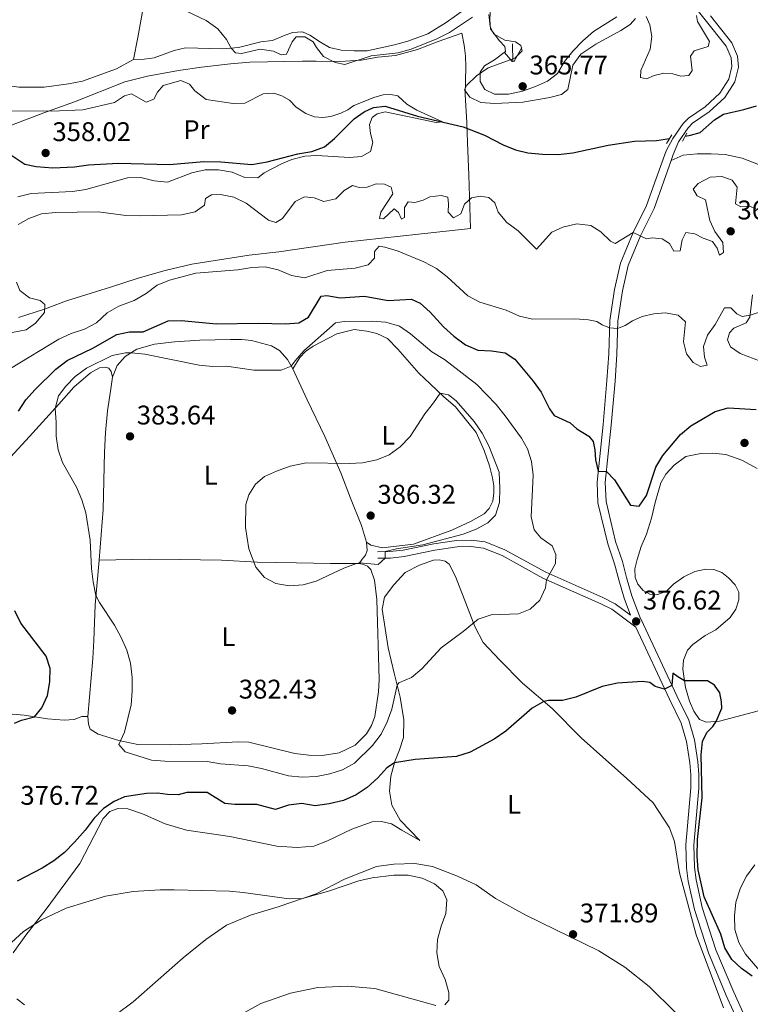
# Model space of a CAD drawing. Units: metres. Extents: x 583080 to 587571, y 705608 to 708633.
# Drawn here: x 584564 to 584835, y 707323 to 707688 of the extents above; entities that cross this region are included whole.
import ezdxf
from ezdxf.enums import TextEntityAlignment as Align

# ---------------------------------------------------------------- set-up
doc = ezdxf.new("R2010")
doc.units = ezdxf.units.M
doc.header["$MEASUREMENT"] = 0
doc.linetypes.add('DGN Style 2', pattern=[56.05151, 33.630906, -22.420604])
doc.linetypes.add('DGN Style 3', pattern=[78.472114, 56.05151, -22.420604])
for name, color, linetype, lineweight in [('Carátula', 7, 'Continuous', 0), ('Edificios construcciones cerramientos', 7, 'Continuous', 0), ('Elementos auxiliares', 7, 'Continuous', 0), ('Entidades rústicas y varios', 7, 'Continuous', 0), ('Hidrografía', 7, 'Continuous', 0), ('Relieve y altimetría', 7, 'Continuous', 0), ('Textos de rotulación', 7, 'Continuous', 0), ('Viales y ferrocarril', 7, 'Continuous', 0)]:
    doc.layers.add(name, color=color, linetype=linetype, lineweight=lineweight)
doc.styles.add('Style-arial', font='arial.shx', dxfattribs={"bigfont": 'arialbig.shx'})
doc.styles.add('Style-Arial Narrow', font='txt')

# ---------------------------------------------------------------- blocks, each defined once
blk = doc.blocks.new('5PATER')
at = {"layer": 'Relieve y altimetría', "linetype": 'Continuous', "lineweight": 0}
h = blk.add_hatch(color=250, dxfattribs=at)
edge = h.paths.add_edge_path()
edge.add_ellipse((0, 0), major_axis=(-1.1, -1.11), ratio=0.999422, start_angle=0, end_angle=360)

msp = doc.modelspace()

# ---------------------------------------------------------------- linework, layer by layer
at = {"layer": 'Carátula', "color": 7, "linetype": 'Continuous', "lineweight": 0}
msp.add_3dface([(583116.302, 705608.473), (587570.96, 705663.342), (587534.38, 708633.128), (583079.722, 708578.259)], dxfattribs=at)
at = {"layer": 'Edificios construcciones cerramientos', "color": 250, "linetype": 'Continuous', "lineweight": 0, "ltscale": 0.5}
for points in [[(584558.519, 707647.768, 358.101), (584573.17, 707653.333, 359.491), (584584.498, 707657.406, 360.986), (584603.234, 707664.818, 362.029), (584611.556, 707666.95, 361.994), (584623.148, 707669.009, 361.09), (584631.652, 707670.308, 361.16), (584642.418, 707671.455, 364.149), (584649.608, 707672.115, 364.149), (584669.037, 707672.442, 363.176), (584674.147, 707672.527, 362.272), (584682.944, 707672.368, 364.08), (584690.831, 707672.792, 364.74), (584697.008, 707673.93, 363.28), (584703.606, 707674.619, 364.74), (584711.79, 707676.784, 364.323), (584719.375, 707679.708, 364.01), (584728.244, 707682.819, 363.976), (584729.121, 707678.412, 362.481), (584729.611, 707674.489, 362.203), (584729.687, 707670.248, 363.767), (584729.472, 707660.095, 365.018), (584730.059, 707649.776, 360.43), (584730.34, 707642.27, 360.499), (584730.805, 707630.176, 361.299), (584731.482, 707610.472, 368.321)], [(584731.482, 707610.472, 368.321), (584712.174, 707608.303, 368.356), (584684.948, 707605.398, 369.225), (584660.3, 707601.752, 370.128), (584649.292, 707600.499, 369.989), (584628.014, 707597.164, 369.92), (584618.095, 707594.808, 370.128), (584608.11, 707591.966, 369.885), (584597.852, 707588.668, 369.364), (584581.562, 707583.643, 365.992), (584573.353, 707580.505, 365.227), (584563.787, 707577.492, 364.532)]]:
    msp.add_polyline3d(points, dxfattribs=at)
at = {"layer": 'Elementos auxiliares', "color": 250, "linetype": 'Continuous', "lineweight": 0}
msp.add_3dface([(583984.48, 706013.24), (583956.61, 708326.47), (587379.12, 708368.64), (587408.12, 706055.41)], dxfattribs=at)
at = {"layer": 'Entidades rústicas y varios', "color": 92, "linetype": 'Continuous', "lineweight": 0}
for p, q in [((584747.19, 707672.286), (584747.07, 707678.871)), ((584746.93, 707672.316), (584744.027, 707675.703)), ((584747.47, 707672.181), (584750.44, 707677.481))]:
    msp.add_line(p, q, dxfattribs=at)
for points in [[(584606.433, 707673.124, 363.995), (584608.058, 707681.204, 364.169), (584610.002, 707692.278, 364.865), (584615.491, 707717.813, 366.394), (584617.384, 707727.009, 367.367), (584619.157, 707737.768, 368.48), (584621.047, 707750.754, 369.488), (584624.864, 707774.182, 372.803)], [(584532.579, 707699.872, 370.253), (584529.535, 707687.536, 367.541), (584526.757, 707679.966, 367.02), (584522.472, 707670.19, 365.629), (584520.547, 707664.366, 365.421), (584520.716, 707661.239, 365.282), (584522.096, 707658.715, 365.212), (584524.341, 707656.651, 365.073), (584532.736, 707658.54, 364.795), (584546.104, 707663.779, 364.204), (584552.042, 707664.428, 363.856), (584563.807, 707662.873, 363.022), (584568.674, 707662.885, 362.848), (584573.298, 707662.895, 362.953), (584582.221, 707664.024, 363.196), (584587.425, 707665.118, 363.439), (584600.071, 707669.586, 363.961), (584606.433, 707673.124, 363.995)], [(584606.433, 707673.124, 363.995), (584610.326, 707673.161, 363.995), (584614.11, 707673.719, 364.029), (584621.453, 707676.467, 363.89), (584625.651, 707677.377, 363.995), (584639.281, 707677.092, 364.829), (584645.326, 707677.498, 365.142), (584653.579, 707679.629, 365.176), (584657.919, 707680.157, 365.315), (584662.109, 707681.832, 365.385), (584665.365, 707683.115, 365.037), (584669.082, 707683.359, 364.794), (584671.876, 707682.1, 364.829), (584675.725, 707679.495, 365.246), (584679.116, 707677.512, 365.315), (584683.471, 707676.546, 365.35), (584688.306, 707676.28, 365.35), (584693.068, 707676.326, 365.142), (584703.232, 707678.579, 365.315), (584708.155, 707679.948, 365.455), (584715.569, 707682.627, 365.837), (584722.412, 707686.761, 366.15), (584730.042, 707692.223, 366.393)], [(584836.089, 707585.795, 369.715), (584835.091, 707577.581, 370.028), (584833.721, 707575.412, 370.063), (584829.186, 707573.491, 370.167), (584827.5, 707571.702, 370.341), (584826.795, 707569.123, 370.411), (584827.863, 707566.526, 370.411), (584831.501, 707564.127, 370.515), (584839.248, 707561.178, 370.619)], [(584692.88, 707494.17, 385.945), (584694.42, 707493.037, 385.875), (584698.775, 707492.106, 385.805), (584710.304, 707493.365, 385.527), (584724.472, 707498.612, 385.771), (584731.393, 707501.808, 385.805), (584736.476, 707504.673, 386.014), (584738.334, 707506.638, 386.049), (584739.664, 707509.362, 386.084), (584740.121, 707512.426, 386.153), (584740.096, 707515.033, 386.118), (584739.615, 707517.948, 386.118), (584738.494, 707522.457, 385.91), (584736.492, 707528.139, 385.805), (584733.473, 707534.749, 385.666), (584725.907, 707544.306, 385.527), (584721.454, 707548.191, 385.249), (584716.404, 707552.8, 384.311), (584712.263, 707556.793, 383.928), (584704.528, 707565.722, 383.476), (584700.597, 707569.647, 383.164), (584696.72, 707571.487, 383.094), (584692.992, 707572.389, 382.885), (584688.223, 707573.038, 382.364), (584681.842, 707571.447, 381.947), (584673.092, 707566.774, 381.182), (584670.225, 707564.799, 380.765), (584668.091, 707562.588, 380.348), (584665.49, 707558.461, 380.21)], [(584598.634, 707555.346, 381.322), (584600.365, 707559.674, 380.766), (584603.323, 707562.97, 380.314), (584607.642, 707565.654, 379.723), (584614.195, 707567.525, 378.958), (584621.557, 707568.361, 378.367), (584631.041, 707569.009, 377.776), (584642.44, 707569.328, 377.811), (584646.577, 707569.333, 378.019), (584650.162, 707568.951, 378.089), (584657.621, 707566.937, 378.541), (584660.522, 707565.227, 378.958), (584663.51, 707561.849, 379.445), (584665.49, 707558.461, 380.21)], [(584598.634, 707555.346, 381.322), (584598.126, 707557.461, 381.113), (584597.211, 707558.634, 381.009), (584595.921, 707559.039, 381.009), (584593.768, 707558.74, 381.009), (584590.484, 707556.901, 380.974), (584584.312, 707551.626, 380.974), (584578.672, 707545.279, 380.313), (584567.837, 707533.32, 377.88), (584560.784, 707525.708, 375.412)], [(584665.49, 707558.461, 380.21), (584670.851, 707546.867, 382.26), (584677.378, 707533.372, 384.207), (584683.279, 707519.906, 385.285), (584686.882, 707510.451, 386.119), (584690.977, 707500.374, 386.119), (584692.88, 707494.17, 385.945)], [(584593.659, 707487.439, 381.461), (584595.181, 707506.226, 381.948), (584595.636, 707527.471, 383.095), (584595.947, 707534.809, 383.234), (584596.773, 707542.848, 382.956), (584597.816, 707550.089, 382.295), (584598.634, 707555.346, 381.322)], [(584837.824, 707521.498, 377.606), (584832.093, 707524.537, 377.676), (584826.197, 707526.705, 377.85), (584821.257, 707527.109, 377.572), (584816.946, 707527.067, 377.398), (584811.292, 707525.865, 377.015), (584806.977, 707522.66, 376.494), (584803.88, 707519.362, 376.216), (584802.069, 707516.147, 376.112), (584799.949, 707508.86, 376.216), (584798.58, 707503.042, 376.807), (584796.726, 707497.114, 377.294), (584794.754, 707492.506, 377.433), (584793.235, 707487.763, 377.919), (584792.435, 707484.279, 378.024), (584792.5, 707481.081, 378.024), (584793.533, 707478.519, 378.024), (584795.433, 707476.173, 377.954), (584798.018, 707474.877, 377.954), (584800.94, 707474.767, 377.954), (584804.091, 707476.014, 378.058), (584806.743, 707478.577, 378.267), (584810.611, 707481.257, 378.336), (584814.659, 707483.243, 378.336), (584818.788, 707484.082, 378.058), (584821.673, 707484.041, 377.745), (584824.674, 707482.922, 377.189), (584827.197, 707480.896, 376.876), (584829.585, 707478.381, 376.668), (584831.003, 707475.579, 376.39), (584831.03, 707472.763, 376.355), (584829.882, 707469.276, 376.355), (584827.791, 707466.196, 376.32), (584822.446, 707461.66, 376.285), (584818.504, 707459.501, 376.007), (584813.912, 707456.224, 375.729), (584811.882, 707454.049, 375.486), (584810.458, 707450.385, 375.347), (584810.212, 707447.01, 375.173), (584811.181, 707440.241, 374.895), (584812.726, 707435.146, 374.825), (584814.291, 707431.476, 374.721), (584816.337, 707428.367, 374.756), (584819.023, 707427.385, 374.791), (584823.817, 707427.779, 375.069), (584838.242, 707431.568, 375.451)], [(584692.88, 707494.17, 385.945), (584693.119, 707491.043, 385.771), (584692.475, 707489.334, 385.598), (584691.273, 707487.792, 385.528), (584690.14, 707486.287, 384.937)], [(584589.423, 707429.481, 378.332), (584591.266, 707450.983, 378.124), (584591.688, 707457.662, 378.471), (584592.116, 707470.946, 379.619), (584593.659, 707487.439, 381.461)], [(584690.14, 707486.287, 384.937), (584691.394, 707486.021, 384.902), (584693.175, 707485.204, 384.868), (584694.404, 707483.964, 384.833), (584695.763, 707480.084, 384.624), (584696.701, 707472.897, 384.277), (584697.51, 707443.251, 383.13), (584697.311, 707438.66, 383.164), (584695.974, 707429.504, 382.99), (584694.72, 707426.189, 382.99), (584692.837, 707423.147, 382.921), (584688.602, 707418.934, 382.817), (584682.65, 707416.061, 382.886), (584676.437, 707415.062, 382.921), (584671.43, 707415.187, 382.921), (584666.279, 707415.833, 382.886), (584649.204, 707420.048, 382.643), (584645.205, 707420.148, 382.504), (584631.724, 707419.357, 382.156), (584619.977, 707419.035, 381.948), (584607.982, 707419.162, 381.183), (584600.911, 707420.623, 379.862), (584593.345, 707422.984, 378.889), (584590.267, 707424.866, 378.471), (584589.728, 707426.703, 378.402), (584589.423, 707429.481, 378.332)], [(584690.14, 707486.287, 384.937), (584679.433, 707486.252, 385.632), (584666.811, 707486.478, 385.84), (584652.242, 707486.789, 385.076), (584638.99, 707487.53, 384.38), (584623.413, 707487.761, 383.685), (584612.254, 707487.792, 382.712), (584593.659, 707487.439, 381.461)], [(584705.132, 707417.218, 375.344), (584706.582, 707421.786, 376.317), (584706.659, 707428.252, 377.499), (584705.326, 707436.652, 379.063), (584703.084, 707445.565, 380.94), (584700.907, 707455, 382.296), (584698.648, 707469.266, 383.617), (584699.543, 707473.794, 383.86), (584702.975, 707478.381, 383.86), (584707.172, 707482.941, 384.034), (584712.465, 707485.634, 383.999), (584717.732, 707487.458, 383.721), (584719.747, 707487.547, 383.477), (584722.08, 707487.152, 383.408), (584723.551, 707485.984, 383.164), (584725.89, 707481.383, 382.504), (584729.133, 707473.176, 381.044), (584733.091, 707462.924, 379.862), (584736.139, 707456.939, 378.61), (584742.215, 707450.497, 377.289), (584750.746, 707441.923, 376.003), (584761.684, 707432.469, 374.613), (584772.496, 707421.588, 373.57), (584780.492, 707414.435, 373.014), (584789.258, 707406.663, 372.875), (584799.15, 707397.477, 373.014), (584805.289, 707388.22, 373.5), (584807.111, 707383.127, 373.987), (584809.031, 707371.5, 374.404), (584815.128, 707348.614, 374.057), (584825.298, 707321.493, 373.048)], [(584555.167, 707430.853, 372.283), (584565.848, 707429.983, 374.334), (584574.516, 707428.711, 375.829), (584580.71, 707428.11, 376.663), (584584.391, 707428.459, 377.15), (584587.232, 707429.494, 377.463), (584589.423, 707429.481, 378.332)], [(584561.799, 707341.887, 369.086), (584566.394, 707348.398, 369.746), (584574.053, 707358.101, 370.337), (584586.438, 707375.047, 372.527), (584595.143, 707391.644, 373.709), (584597.655, 707394.241, 373.952), (584600.598, 707395.451, 373.918), (584604.32, 707395.314, 373.639), (584609.761, 707393.385, 373.083), (584618.175, 707389.677, 372.458), (584626.019, 707387.389, 371.762), (584642.104, 707384.972, 371.102), (584659.589, 707381.491, 370.476), (584667.173, 707380.938, 370.407), (584673.355, 707381.485, 370.337), (584678.342, 707383.445, 370.407), (584687.374, 707387.774, 370.928), (584694.926, 707390.489, 371.38), (584698.366, 707390.627, 371.449), (584702.095, 707389.689, 371.519), (584705.907, 707387.397, 371.276), (584712.618, 707383.568, 371.554), (584705.28, 707391.076, 372.492), (584702.236, 707396.643, 373.361), (584701.422, 707401.815, 373.744), (584701.82, 707407.381, 374.23), (584703.401, 707412.82, 375.065), (584705.132, 707417.218, 375.344)], [(584807.445, 707319.825, 373.118), (584797.723, 707329.395, 373.118), (584788.684, 707336.643, 372.84), (584779.031, 707342.668, 372.388), (584751.961, 707355.825, 371.276), (584740.742, 707362.078, 371.206), (584733.532, 707367.049, 371.206), (584726.582, 707370.354, 371.137), (584717.37, 707373.915, 370.963), (584710.789, 707374.999, 370.824), (584703.039, 707374.819, 370.963), (584696.581, 707373.957, 370.858), (584684.738, 707369.15, 370.65), (584674.222, 707363.764, 370.163), (584660.016, 707358.933, 369.711), (584649.859, 707355.88, 369.329), (584640.892, 707352.143, 369.086), (584633.225, 707346.854, 368.842), (584624.808, 707340.098, 368.425), (584606.263, 707323.754, 367.626), (584599.947, 707319.034, 367.382)], [(584565.983, 707322.634, 367.278), (584563.077, 707324.796, 367.452)]]:
    msp.add_polyline3d(points, dxfattribs=at)
at = {"layer": 'Entidades rústicas y varios', "color": 92, "linetype": 'Continuous', "lineweight": 0, "ltscale": 0.5}
for points in [[(584785.72, 707688.891, 366.216), (584777.056, 707683.504, 366.048), (584773.136, 707679.989, 365.941), (584769.434, 707676.219, 365.66), (584766.308, 707672.316, 365.591), (584763.675, 707667.854, 365.591), (584760.051, 707665.108, 365.764), (584755.493, 707663.051, 365.798), (584750.762, 707661.401, 365.866), (584745.497, 707660.274, 365.869), (584740.387, 707660.294, 365.799), (584736.789, 707662.032, 365.556), (584734.989, 707664.9, 365.382), (584734.955, 707668.341, 365.104), (584736.67, 707670.791, 364.965), (584740.368, 707672.982, 365.069), (584744.441, 707676.011, 365.486), (584744.11, 707677.92, 365.591), (584742.003, 707680.125, 365.695), (584738.902, 707684.44, 365.73), (584738.591, 707687.844, 366.008), (584738.888, 707692.992, 366.773)], [(584840.087, 707333.679, 375.359), (584833.511, 707341.402, 375.359), (584831.025, 707345.736, 375.529), (584829.494, 707350.576, 375.985), (584829.433, 707355.576, 376.002), (584829.851, 707360.725, 376.712), (584831.639, 707365.962, 377.166), (584833.829, 707370.348, 378.161), (584836.89, 707374.52, 378.402)]]:
    msp.add_polyline3d(points, dxfattribs=at)
at = {"layer": 'Hidrografía', "color": 142, "linetype": 'DGN Style 3', "lineweight": 25}
for points in [[(584559.72, 707638.533, 357.058), (584566.054, 707634.283, 357.093), (584570.234, 707633.42, 357.162), (584576.426, 707632.958, 357.232), (584584.558, 707633.246, 357.475), (584589.696, 707634.025, 357.614), (584600.779, 707634.689, 357.857), (584619.73, 707634.177, 357.962), (584632.443, 707635.273, 358.135), (584638.736, 707635.195, 358.275), (584650.253, 707634.125, 358.553), (584656.015, 707635.119, 358.761), (584667.423, 707638.08, 359.074), (584672.525, 707638.999, 359.144), (584677.236, 707640.678, 359.248), (584681.03, 707643.844, 359.317), (584688.294, 707651.11, 359.526), (584691.954, 707653.718, 359.7), (584695.381, 707655.281, 359.804), (584699.721, 707655.809, 359.839), (584711.785, 707652.137, 359.943), (584728.649, 707648.128, 360.047), (584736.571, 707645.007, 360.221), (584743.593, 707641.494, 360.291), (584748.164, 707639.661, 360.325), (584752.661, 707638.453, 360.325), (584758.193, 707637.95, 360.325), (584763.929, 707637.902, 360.36), (584769.451, 707638.476, 360.36), (584782.46, 707641.383, 360.638), (584792.284, 707642.834, 360.916), (584800.451, 707643.087, 361.195), (584805.309, 707643.829, 361.248)], [(584811.12, 707644.716, 361.312), (584813.086, 707645.017, 361.334), (584816.692, 707646.025, 361.403), (584821.931, 707650.7, 361.577), (584825.248, 707652.818, 361.612), (584832.879, 707654.56, 361.646), (584837.489, 707655.96, 361.646)]]:
    msp.add_polyline3d(points, dxfattribs=at)
at = {"layer": 'Relieve y altimetría', "color": 30, "linetype": 'Continuous', "lineweight": 0, "flags": 128}
for points, elevation in [([(584732.146, 707688.79), (584723.58, 707683.144), (584718.979, 707680.805), (584709.421, 707676.958), (584704.62, 707675.559), (584694.618, 707674.474), (584684.829, 707671.228), (584681.276, 707671.923), (584676.834, 707674.218), (584674.27, 707677.487), (584673.067, 707679.596), (584669.99, 707681.479), (584666.687, 707681.516), (584665.314, 707679.695), (584663.169, 707675.016), (584661.224, 707674.789), (584658.291, 707676.151), (584653.358, 707676.974), (584646.479, 707675.271), (584644.182, 707675.562), (584642.583, 707677.313), (584640.917, 707680.529), (584637.646, 707684.461), (584633.375, 707687.548), (584623.911, 707692.011)], 365), ([(584792.641, 707688.262), (584790.611, 707686.018), (584787.191, 707683.829), (584777.922, 707678.838), (584772.362, 707675.03), (584769.448, 707670.958), (584767.552, 707661.947), (584765.241, 707660.151), (584760.871, 707659.031), (584750.841, 707657.266), (584740.451, 707656.818), (584735.303, 707657.15), (584731.182, 707659.092), (584729.208, 707661.889), (584730.061, 707663.635), (584733.682, 707667.08), (584737.973, 707669.971), (584747.903, 707673.542), (584750.588, 707676.279), (584750.151, 707678.326), (584748.157, 707679.662), (584744.223, 707680.25), (584739.993, 707682.608), (584738.751, 707685.273), (584738.186, 707689.752)], 365), ([(584815.261, 707689.385), (584815.595, 707687.198), (584820.152, 707679.733), (584819.648, 707677.921), (584814.414, 707676.271), (584813.043, 707674.346), (584813.686, 707668.964), (584812.451, 707667.213), (584809.499, 707666.941), (584806.501, 707667.782), (584803.126, 707668.062), (584799.554, 707667.158), (584796.681, 707665.914), (584794.486, 707666.449), (584794.565, 707669.022), (584798.069, 707676.912), (584798.684, 707681.681), (584798.016, 707685.985), (584796.631, 707689.066)], 365), ([(584560.377, 707654.121), (584576.092, 707653.96), (584587.629, 707654.419), (584599.353, 707657.14), (584603.014, 707659.574), (584605.614, 707660.33), (584611.136, 707657.289), (584613.977, 707658.325), (584615.342, 707660.98), (584617.369, 707663.433), (584623.921, 707665.304), (584627.202, 707663.945), (584629.208, 707661.427), (584633.339, 707658.256), (584643.333, 707656.766), (584647.712, 707656.878), (584654.526, 707660.386), (584658.522, 707660.633), (584661.452, 707659.653), (584664.214, 707658.011), (584666.777, 707655.429), (584670.38, 707653.1), (584673.556, 707651.809), (584676.652, 707651.561), (584679.638, 707651.938), (584683.311, 707653.155), (584685.872, 707654.397), (584688.151, 707655.983), (584695.977, 707659.153), (584698.993, 707660.016), (584701.877, 707660.149), (584704.42, 707659.652), (584707.753, 707656.486), (584711.476, 707654.342), (584721.027, 707649.94), (584718.676, 707649.7), (584699.761, 707653.689), (584696.778, 707653), (584694.949, 707651.627), (584693.966, 707649.045), (584694.312, 707645.606), (584695.178, 707642.382), (584694.306, 707639.001), (584690.987, 707637.126), (584686.507, 707636.701), (584674.366, 707637.522), (584669.919, 707637.27), (584665.169, 707635.973), (584661.29, 707634.44), (584654.857, 707631.076), (584652.51, 707629.28), (584647.643, 707629.302)], 360), ([(584647.643, 707629.302), (584643.035, 707631.274), (584637.985, 707632.233), (584632.944, 707632.219), (584627.984, 707631.059), (584619.029, 707627.616), (584614.038, 707628.108), (584609.15, 707629.383), (584604.154, 707629.194), (584588.734, 707624.884), (584583.797, 707624.096), (584568.369, 707623.425), (584563.444, 707622.23)], 360), ([(584699.499, 707626.88), (584701.978, 707625.722), (584702.558, 707623.294), (584698.174, 707616.473), (584697.676, 707614.139), (584699.207, 707613.979), (584703.133, 707617.772), (584704.746, 707616.397), (584705.882, 707613.87), (584706.884, 707614.575), (584706.918, 707618.226), (584708.288, 707620.325), (584710.759, 707620.071), (584713.845, 707620.9), (584716.336, 707622.141), (584720.503, 707622.633), (584723.046, 707622.102), (584723.313, 707619.636), (584723.135, 707616.436), (584725.067, 707614.404), (584727.868, 707615.926), (584729.225, 707619.415), (584731.739, 707621.838), (584735.071, 707622.427), (584738.274, 707621.971), (584740.448, 707619.976), (584741.734, 707616.477), (584744.936, 707612.637), (584749.135, 707609.63), (584755.945, 707602.778), (584761.656, 707609.022), (584765.705, 707610.938), (584770.873, 707612.135), (584776.058, 707611.594), (584779.766, 707609.162), (584783.346, 707605.686), (584785.161, 707604.904), (584791.823, 707608.99), (584796.689, 707606.556), (584798.875, 707606.96), (584802.528, 707606.648), (584805.223, 707604.831), (584806.848, 707602.066), (584809.177, 707602.123), (584809.902, 707606.232), (584811.267, 707608.922), (584814.643, 707608.503), (584817.753, 707606.83), (584821.207, 707605.577), (584823.003, 707603.126), (584823.793, 707600.596), (584825.313, 707601.515), (584825.033, 707605.301), (584822.131, 707609.373), (584820.227, 707613.389), (584818.658, 707621.126), (584815.515, 707622.591), (584814.066, 707624.976), (584815.888, 707627.114), (584820.307, 707629.454), (584824.693, 707629.702), (584828.53, 707628.383), (584830.363, 707625.794), (584829.796, 707619.635), (584831.72, 707618.472), (584834.985, 707618.677), (584837.289, 707617.691)], 365), ([(584563.543, 707611.971), (584567.589, 707614.201), (584572.32, 707615.822), (584577.623, 707616.382), (584593.395, 707616.641), (584603.546, 707615.315), (584608.554, 707615.12), (584624.206, 707615.548), (584629.306, 707616.571), (584632.689, 707619.037), (584633.152, 707621.545), (584635.294, 707622.921), (584638.699, 707623.093), (584643.582, 707622.028), (584648.219, 707619.885), (584656.521, 707613.497), (584659.241, 707612.654), (584661.625, 707614.207), (584666.397, 707620.441), (584669.787, 707622.142), (584673.371, 707621.795), (584677.069, 707620.405), (584681.474, 707621.491), (584684.539, 707624.475), (584687.649, 707626.383), (584690.09, 707625.676), (584693.148, 707625.81), (584696.369, 707627.023), (584699.499, 707626.88)], 365), ([(584560.712, 707558.482), (584578.644, 707569.379), (584583.246, 707571.544), (584588.272, 707573.122), (584592.698, 707575.446), (584596.626, 707579.147), (584600.986, 707581.594), (584606.698, 707583.799), (584611.053, 707586.379), (584615.126, 707589.408), (584619.748, 707591.314), (584629.557, 707593.878), (584645.084, 707595.068), (584650.244, 707595.936), (584655.235, 707596.227), (584660.118, 707595.109), (584665.047, 707593.02), (584669.98, 707592.135), (584678.23, 707594.83), (584688.625, 707595.751), (584693.457, 707597.013), (584695.785, 707599.436), (584695.761, 707601.904), (584697.585, 707603.868), (584699.639, 707603.575), (584704.555, 707602.058), (584714.084, 707598.118), (584718.767, 707595.591), (584722.744, 707592.561), (584730.476, 707585.483), (584734.862, 707583.075), (584744.706, 707580.121), (584749.6, 707577.881), (584754.486, 707576.818), (584770.189, 707576.899), (584775.198, 707576.599), (584778.263, 707576.003), (584780.257, 707574.702), (584783, 707573.571), (584785.994, 707573.332), (584788.833, 707574.437), (584791.494, 707576.166), (584795.059, 707577.765), (584799.428, 707578.85), (584803.597, 707579.168), (584808.508, 707578.276), (584811.208, 707575.835), (584810.411, 707568.388), (584811.531, 707563.984), (584814.065, 707560.81), (584816.757, 707559.272), (584819.255, 707559.713), (584818.218, 707562.727), (584817.936, 707566.688), (584819.356, 707570.838), (584822.168, 707574.829), (584825.723, 707581.086)], 370), ([(584561.358, 707571.937), (584566.529, 707572.856), (584570.016, 707575.289), (584573.349, 707579.354), (584573.53, 707582.206), (584571.743, 707583.684), (584567.804, 707584.723), (584564.232, 707587.47), (584563.02, 707590.517)], 365), ([(584825.723, 707581.086), (584828.018, 707581.004), (584830.299, 707578.801), (584832.256, 707577.777), (584835.181, 707578.316), (584844.694, 707581.378)], 370), ([(584752.556, 707528.774), (584754.119, 707524.024), (584754.735, 707518.993), (584753.913, 707503.548), (584755.028, 707498.677), (584757.465, 707495.726), (584761.734, 707492.812), (584763.121, 707489.628), (584762.911, 707486.219), (584759.64, 707480.245), (584759.252, 707477.182), (584757.138, 707472.652), (584753.592, 707469.305), (584749.194, 707467.524), (584739.081, 707467.183), (584734.323, 707465.64), (584728.734, 707460.983), (584720.571, 707455.023), (584713.427, 707447.248), (584709.595, 707444.035), (584704.799, 707441.955), (584704.207, 707441.101), (584702.241, 707432.251), (584700.479, 707427.507), (584698.294, 707423.01), (584695.071, 707418.763), (584688.356, 707412.197), (584683.987, 707409.765), (584679.205, 707408.221), (584674.255, 707407.229), (584669.007, 707407.039), (584663.892, 707407.546), (584653.854, 707410.23), (584648.946, 707411.186), (584638.646, 707411.96), (584633.701, 707412.816), (584618.056, 707412.942), (584613.071, 707413.334), (584603.253, 707416.442), (584600.892, 707419.138), (584603.078, 707423.751), (584605.483, 707433.891), (584605.88, 707438.875), (584605.873, 707444.005), (584605.333, 707449.324), (584603.964, 707454.133), (584601.801, 707458.746), (584599.392, 707463.381), (584593.801, 707471.763), (584592.435, 707474.357), (584591.377, 707479.457), (584590.787, 707484.422), (584590.267, 707494.898), (584588.662, 707504.982), (584587.258, 707509.905), (584585.248, 707514.483), (584580.068, 707523.636), (584578.483, 707528.377), (584577.715, 707533.432), (584577.734, 707538.597), (584577.279, 707543.741), (584578.52, 707548.376), (584581.266, 707551.949), (584584.771, 707555.512), (584588.965, 707558.648), (584598.538, 707563.379), (584603.478, 707564.394), (584605.617, 707564.396), (584610.593, 707563.853), (584630.722, 707559.772), (584635.707, 707559.336), (584640.916, 707559.349), (584651.081, 707557.917), (584661.193, 707557.904), (584664.946, 707559.392), (584666.317, 707561.386), (584669.652, 707565.111), (584681.337, 707575.472), (584684.531, 707575.92), (584694.924, 707576.125), (584700.038, 707575.757), (584705.058, 707574.241), (584709.188, 707571.396), (584717.066, 707564.771), (584721.796, 707561.819), (584733.806, 707552.625), (584740.903, 707545.143), (584744.316, 707540.97), (584750.364, 707532.659), (584752.556, 707528.774)], 380), ([(584742.316, 707514.043), (584742.192, 707508.896), (584740.696, 707504.13), (584737.92, 707501.311), (584733.507, 707498.96), (584728.713, 707497.085), (584713.803, 707493.152), (584703.927, 707491.652), (584699.717, 707490.637), (584699.81, 707488.238), (584697.155, 707485.883), (584690.261, 707486.448), (584689.17, 707486.284), (584684.477, 707484.541), (584674.181, 707479.638), (584669.368, 707478.282), (584664.115, 707478.011), (584659.179, 707478.799), (584654.943, 707481.05), (584651.729, 707484.932), (584649.2, 707491.626), (584647.89, 707499.599), (584648.051, 707508.152), (584649.164, 707511.639), (584651.663, 707515.661), (584654.938, 707518.474), (584659.503, 707520.511), (584664.574, 707522.273), (584670.47, 707523.592), (584686.377, 707523.338), (584691.369, 707523.61), (584696.619, 707524.723), (584701.273, 707526.546), (584705.379, 707529.503), (584709.028, 707533.293), (584714.524, 707541.733), (584717.76, 707545.786), (584720.114, 707549.414), (584723.318, 707548.819), (584726.051, 707546.551), (584732.755, 707538.849), (584735.78, 707534.565), (584738.186, 707529.838), (584742.021, 707520.076), (584742.316, 707514.043)], 385), ([(584721.849, 707322.564), (584723.43, 707324.387), (584723.438, 707327.134), (584722.071, 707331.953), (584719.833, 707336.833), (584718.881, 707341.864), (584719.161, 707346.856), (584720.488, 707351.822), (584722.32, 707356.498), (584722.653, 707361.542), (584721.127, 707364.865), (584718.076, 707367.512), (584713.525, 707369.583), (584708.243, 707370.65), (584702.958, 707370.703), (584694.902, 707369.756), (584690.029, 707368.634), (584678.686, 707364.744), (584669.1, 707362.022), (584664.099, 707361.909), (584647.025, 707364.303), (584641.983, 707364.707), (584621.511, 707365.246)], 370), ([(584621.511, 707365.246), (584616.331, 707365.265), (584606.241, 707364.585), (584596.034, 707362.917), (584581.425, 707358.462), (584572.252, 707354.084), (584565.536, 707349.762), (584558.166, 707343)], 370), ([(584640.076, 707315.534), (584653.683, 707323.115), (584664.689, 707326.983), (584674.748, 707329.105), (584685.697, 707329.515), (584695.875, 707328.625), (584718.583, 707322.394)], 370)]:
    msp.add_lwpolyline(points, dxfattribs=dict(at, elevation=elevation))
at = {"layer": 'Relieve y altimetría', "color": 30, "linetype": 'Continuous', "lineweight": 30, "elevation": 375, "flags": 128}
for points in [[(584563.744, 707542.703), (584566.507, 707546.869), (584569.859, 707550.752), (584577.533, 707558.341), (584581.813, 707561.511), (584591.364, 707566.018), (584600.179, 707571.144), (584604.968, 707572.095), (584609.982, 707572.154), (584619.251, 707576.196), (584624.081, 707576.347), (584637.2, 707575.083), (584652.632, 707575.372), (584662.786, 707575.053), (584667.767, 707575.473), (584671.383, 707577.604), (584676.07, 707585.367), (584678.154, 707585.631), (584683.086, 707584.739), (584692.097, 707585.314), (584700.872, 707583.799), (584709.49, 707584.196), (584712.736, 707582.802), (584716.411, 707579.411), (584721.408, 707574.021), (584725.266, 707570.547), (584729.607, 707567.321), (584734.195, 707565.329), (584739.259, 707565.051), (584744.307, 707564.3), (584747.911, 707561.936), (584754.664, 707553.832), (584757.611, 707549.793), (584760.708, 707543.566), (584762.435, 707541.079), (584768.371, 707538.39), (584770.895, 707536.225), (584775.371, 707533.487), (584776.955, 707531.451), (584777.611, 707528.363), (584777.82, 707524.681), (584778.829, 707520.477), (584781.831, 707520.345), (584784.885, 707517.211), (584790.851, 707507.847), (584794.053, 707507.496), (584796.761, 707511.45), (584800.17, 707521.982), (584802.759, 707526.259), (584809.284, 707534.046), (584813.233, 707537.231), (584822.149, 707542.636), (584826.989, 707543.898), (584837.439, 707543.34)], [(584562.237, 707426.987), (584564.868, 707428.125), (584569.709, 707429.417), (584572.353, 707432.71), (584574.534, 707437.32), (584575.389, 707442.369), (584575.53, 707447.368), (584573.941, 707451.845), (584564.61, 707464.166), (584562.407, 707468.652)], [(584835.978, 707333.207), (584831.987, 707336.054), (584828.348, 707339.482), (584825.79, 707343.798), (584824.354, 707348.843), (584818.13, 707362.675), (584815.893, 707372.689), (584815.48, 707377.736), (584815.709, 707383.856), (584817.363, 707399.364), (584817.071, 707415.31), (584817.486, 707420.289), (584819.112, 707423.604), (584821.315, 707425.78), (584822.627, 707427.681), (584824.664, 707432.637), (584824.572, 707434.965), (584823.914, 707438.296), (584821.905, 707441.127), (584819.352, 707442.736), (584810.815, 707442.798), (584808.333, 707444.164), (584806.442, 707445.641), (584806.161, 707440.971), (584803.454, 707439.676), (584800.002, 707440.65), (584797.972, 707442.125), (584795.187, 707442.55), (584785.968, 707441.852), (584780.283, 707440.599), (584770.457, 707436.679), (584765.623, 707435.395), (584760.371, 707435.399), (584758.638, 707435.102), (584754.256, 707432.661), (584744.526, 707424.049), (584740.244, 707421.122), (584731.288, 707416.284), (584726.191, 707414.729), (584710.872, 707413.572), (584703.277, 707412.396), (584700.374, 707410.525), (584697.016, 707406.819), (584693.145, 707403.224), (584688.985, 707400.45), (584684.301, 707398.427), (584678.985, 707397.177), (584673.848, 707396.363), (584668.868, 707397.253), (584663.868, 707396.649), (584659.129, 707394.984), (584652.114, 707396.952), (584644.016, 707396.839), (584640.257, 707397.289), (584633.717, 707401.293), (584626.242, 707401.395), (584622.983, 707400.494), (584619.054, 707400.56), (584615.259, 707401.115), (584611.193, 707400.971), (584603.071, 707399.676), (584599.193, 707398.039), (584595.255, 707395.463), (584591.784, 707391.862), (584588.498, 707387.38), (584584.496, 707382.879), (584580.812, 707379.123), (584576.89, 707376.021), (584572.456, 707373.343), (584563.255, 707368.49)]]:
    msp.add_lwpolyline(points, dxfattribs=at)
at = {"layer": 'Viales y ferrocarril', "color": 1, "linetype": 'DGN Style 2', "lineweight": 0, "elevation": 361.855, "flags": 128}
msp.add_lwpolyline([(584804.181, 707641.976), (584806.098, 707645.123)], dxfattribs=at)
at = {"layer": 'Viales y ferrocarril', "color": 1, "linetype": 'DGN Style 2', "lineweight": 0, "extrusion": (0.00478, 0.009149, 0.999947), "elevation": 9631.663, "flags": 128}
msp.add_lwpolyline([(584803.276, 707587.297), (584801.706, 707584.292)], dxfattribs=at)
at = {"layer": 'Viales y ferrocarril', "color": 250, "linetype": 'DGN Style 3', "lineweight": 0}
for points in [[(584790.84, 707467.024, 376.706), (584788.484, 707473.334, 377.386), (584786.448, 707480.202, 377.838), (584784.905, 707486.135, 377.282), (584782.36, 707493.529, 376.656), (584778.722, 707508.758, 376.065), (584778.397, 707516.416, 375.37), (584780.671, 707537.788, 373.423), (584782.062, 707554.098, 372.33), (584782.74, 707563.969, 371.163), (584783.074, 707576.305, 369.669), (584784.829, 707587.875, 368.035), (584787.106, 707597.634, 366.471), (584791.792, 707608.927, 365.011), (584796.753, 707619.02, 363.272), (584800.277, 707628.953, 362.334), (584803.997, 707639.291, 362.09), (584806.533, 707643.793, 362.034), (584810.334, 707649.346, 361.986), (584812.282, 707651.317, 361.986), (584818.454, 707655.529, 362.056), (584823.96, 707660.6, 362.16), (584827.263, 707665.76, 362.403), (584828.438, 707670.492, 362.855), (584828.127, 707673.743, 363.099), (584826.259, 707678.009, 363.191), (584818.548, 707687.846, 364.395), (584809.629, 707698.848, 366.714)], [(584805.875, 707635.653, 362.148), (584810.306, 707637.573, 362.113), (584815.515, 707638.075, 362.008), (584820.729, 707638.16, 362.008), (584825.947, 707637.863, 362.182), (584832.182, 707636.533, 362.391), (584842.058, 707632.631, 362.704), (584845.998, 707631.417, 362.738), (584848.47, 707631.024, 362.738), (584851.217, 707631.016, 362.738), (584853.992, 707631.634, 363.051), (584857.207, 707633.438, 363.468), (584868.024, 707643.728, 366.423), (584870.068, 707645.397, 366.483)], [(584697.004, 707488.212, 385.25), (584701.685, 707488.257, 384.833), (584706.761, 707488.796, 384.595), (584718.244, 707491.145, 384.416), (584726.469, 707492.427, 384.207), (584731.547, 707492.543, 383.721), (584736.228, 707491.941, 383.131), (584743.158, 707489.159, 382.191), (584758.308, 707480.834, 380.175), (584779.482, 707471.471, 377.394), (584783.81, 707469.251, 376.972), (584792.812, 707462.575, 376.545), (584805.216, 707435.882, 374.796), (584809.6, 707427.025, 374.605), (584811.55, 707420.245, 374.57), (584812.755, 707412.296, 374.57), (584813.167, 707407.877, 374.495), (584813.183, 707403.019, 374.431), (584811.3, 707381.952, 374.779), (584811.524, 707373.383, 374.918), (584812.141, 707368.462, 374.807), (584814.508, 707357.95, 374.499), (584819.678, 707341.94, 374.326), (584826.34, 707326.133, 374.085), (584838.503, 707299.341, 373.736)]]:
    msp.add_polyline3d(points, dxfattribs=at)
at = {"layer": 'Viales y ferrocarril', "color": 250, "linetype": 'Continuous', "lineweight": 0}
for points in [[(584805.875, 707635.653, 362.148), (584806.666, 707637.851, 362.096), (584808.612, 707642.582, 362.034), (584812.193, 707647.813, 361.986), (584813.827, 707649.466, 361.986), (584819.951, 707653.646, 362.056), (584825.815, 707659.045, 362.16), (584829.498, 707664.799, 362.403), (584830.867, 707670.311, 362.855), (584830.48, 707674.354, 363.099), (584828.336, 707679.25, 363.191), (584820.425, 707689.343, 364.395)], [(584841.179, 707300.703, 373.736), (584829.088, 707327.339, 374.085), (584822.492, 707342.987, 374.326), (584817.404, 707358.742, 374.499), (584815.099, 707368.98, 374.807), (584814.52, 707373.609, 374.918), (584814.304, 707381.86, 374.779), (584816.185, 707402.893, 374.431), (584816.165, 707408.021, 374.495), (584815.733, 707412.66, 374.57), (584814.486, 707420.887, 374.57), (584812.408, 707428.113, 374.605), (584807.922, 707437.178, 374.796), (584795.658, 707463.581, 376.216), (584794.248, 707466.47, 376.517), (584791.33, 707474.286, 377.386), (584789.34, 707481.006, 377.838), (584787.779, 707487.001, 377.282), (584785.244, 707494.367, 376.656), (584781.708, 707509.174, 376.065), (584781.403, 707516.32, 375.37), (584783.657, 707537.502, 373.423), (584785.054, 707553.866, 372.33), (584785.736, 707563.825, 371.163), (584786.068, 707576.039, 369.669), (584787.777, 707587.309, 368.035), (584789.972, 707596.712, 366.471), (584794.526, 707607.689, 365.011), (584799.521, 707617.854, 363.272), (584803.103, 707627.945, 362.334), (584805.875, 707635.653, 362.148)], [(584696.981, 707490.611, 385.25), (584701.546, 707490.656, 384.833), (584706.392, 707491.171, 384.595), (584717.819, 707493.508, 384.416), (584726.256, 707494.822, 384.207), (584731.674, 707494.946, 383.721), (584736.837, 707494.282, 383.131), (584744.187, 707491.332, 382.191), (584759.373, 707482.987, 380.175), (584780.515, 707473.638, 377.394), (584785.081, 707471.296, 376.972), (584790.84, 707467.024, 376.706)]]:
    msp.add_polyline3d(points, dxfattribs=at)

# ---------------------------------------------------------------- block references
at = {"layer": 'Relieve y altimetría', "color": 250, "linetype": 'Continuous', "lineweight": 0}
for p in [(584750.786, 707663.152, 365.774), (584573.797, 707638.428, 358.024), (584827.957, 707609.395, 367.304), (584605.106, 707533.373, 383.642), (584833.093, 707530.937, 378.184), (584694.374, 707504, 386.319), (584792.888, 707464.772, 376.62), (584642.956, 707431.759, 382.425), (584769.477, 707348.774, 371.892)]:
    msp.add_blockref('5PATER', p, dxfattribs=at)

# ---------------------------------------------------------------- texts
at = {"layer": 'Entidades rústicas y varios', "color": 92, "linetype": 'Continuous', "lineweight": 0, "style": 'Style-Arial Narrow'}
for s, p in [('Pr', (584629.756, 707647.067, 358.943)), ('L', (584700.91, 707533.738, 384.776)), ('L', (584635.001, 707518.987, 384.558)), ('L', (584641.629, 707459.118, 383.418)), ('L', (584747.565, 707396.942, 373.171))]:
    msp.add_text(s, height=7, dxfattribs=at).set_placement(p, align=Align.MIDDLE_CENTER)
at = {"layer": 'Textos de rotulación', "color": 250, "linetype": 'Continuous', "lineweight": 0, "style": 'Style-arial'}
for s, p in [('365.77', (584753.297, 707667.551, 365.774)), ('358.02', (584576.308, 707642.827, 358.024)), ('367.30', (584830.468, 707613.794, 367.304)), ('383.64', (584607.617, 707537.772, 383.642)), ('386.32', (584696.885, 707508.399, 386.319)), ('376.62', (584795.399, 707469.171, 376.62)), ('382.43', (584645.467, 707436.158, 382.425)), ('376.72', (584564.423, 707396.783, 376.724)), ('371.89', (584771.988, 707353.173, 371.892))]:
    msp.add_text(s, height=7, dxfattribs=at).set_placement(p)

doc.saveas('drawing.dxf')
